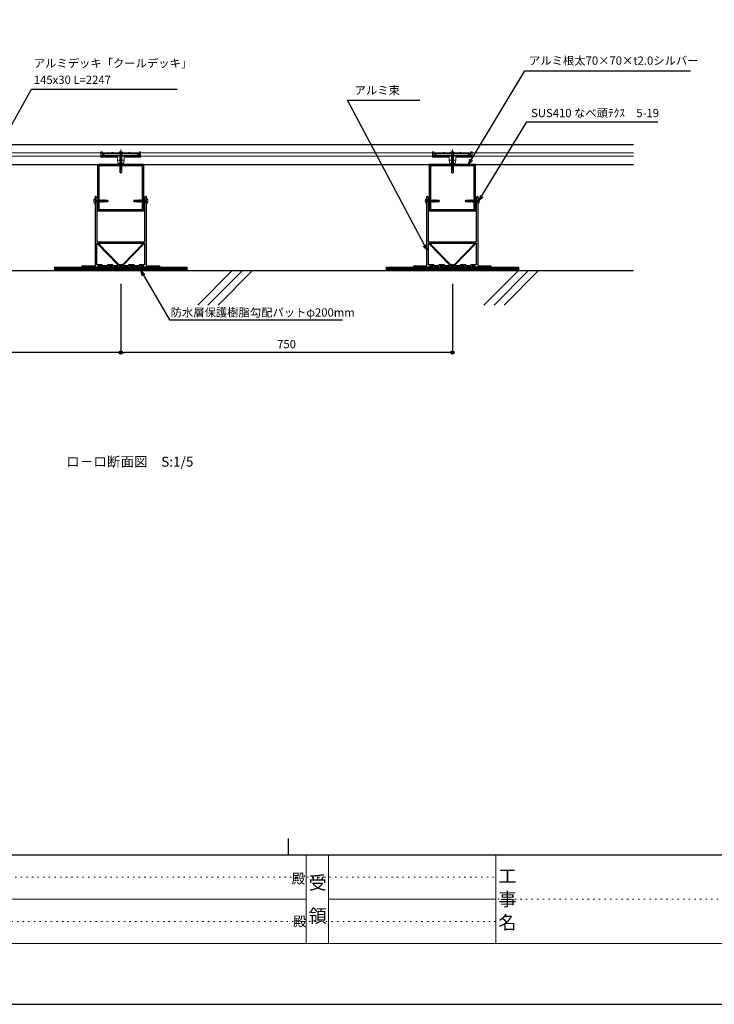
# Model space of a CAD drawing. Units: millimetres. Extents: x 0 to 841, y 0 to 594.
# Drawn here: x 206 to 415, y 0 to 297 of the extents above; entities that cross this region are included whole.
import ezdxf

# ---------------------------------------------------------------- set-up
doc = ezdxf.new("R2010")
doc.units = ezdxf.units.MM
doc.header["$MEASUREMENT"] = 0
doc.linetypes.add('JWW_HOJO', pattern=[1.693333, -1.27, 0.423333])
doc.layers.get('Defpoints').update_dxf_attribs({"color": 222})
for name, color, linetype in [('0-A01-枠A', 4, 'Continuous'), ('0-A02-枠B', 6, 'Continuous'), ('0-A11-寸法_詳細', 5, 'Continuous'), ('A-B03-文字_書込_小', 7, 'Continuous'), ('A-C02-ハッチング', 8, 'Continuous'), ('A-D09-金物_鋼材', 1, 'Continuous'), ('A-E01-仕上太線', 4, 'Continuous'), ('ｱﾙﾐ', 7, 'Continuous')]:
    doc.layers.add(name, color=color, linetype=linetype)
doc.layers.add('00-断面\u3000中', color=6, linetype='Continuous', lineweight=15)
doc.layers.add('00-断面\u3000太', color=4, linetype='Continuous', lineweight=20)
doc.layers.add('4-F', color=222, linetype='Continuous', plot=False)
doc.layers.add('A-C01-補助線(非印刷)', color=222, linetype='Continuous', plot=False)
doc.styles.add('MSゴシック', font='MS Gothic.ttf')
doc.styles.add('ゴシック', font='MS Gothic.ttf')
doc.styles.add('ＭＳ ゴシック', font='MS Gothic.ttf', dxfattribs={"height": 1})
doc.dimstyles.new('DIM-5S', dxfattribs={"dimscale": 5, "dimtxt": 2.5, "dimasz": 1, "dimexe": 0, "dimexo": 4, "dimgap": 1, "dimtad": 1, "dimdec": 1, "dimzin": 9, "dimdsep": 46, "dimlunit": 6, "dimtxsty": 'ゴシック', "dimblk": 'DOT', "dimcen": 0, "dimclrd": 256, "dimclre": 256, "dimclrt": 256, "dimadec": 0, "dimazin": 0, "dimtfac": 1, "dimtdec": 1, "dimtix": 1, "dimtmove": 2, "dimatfit": 3, "dimldrblk": 'ORIGIN', "dimfxl": 1, "dimarcsym": 0})

# ---------------------------------------------------------------- blocks, each defined once
blk = doc.blocks.new('_Dot')
at = {"color": 0, "linetype": 'ByBlock', "lineweight": -2}
blk.add_line((-0.5, 0), (-1, 0), dxfattribs=at)
at = {"color": 0, "linetype": 'ByBlock'}
for radius in [0.5, 0.25]:
    blk.add_circle((0, 0), radius, dxfattribs=at)
blk = doc.blocks.new('*D14')
at = {"layer": '0-A11-寸法_詳細', "linetype": 'Continuous', "lineweight": -2}
for p, q in [((136.4, 217.33), (136.4, 196.57)), ((236.4, 217.33), (236.4, 196.57)), ((235.4, 196.57), (137.4, 196.57))]:
    blk.add_line(p, q, dxfattribs=at)
at = {"layer": 'Defpoints', "color": 0}
for p in [(136.4, 221.33), (236.4, 221.33), (136.4, 196.57)]:
    blk.add_point(p, dxfattribs=at)
at = {"layer": '0-A11-寸法_詳細', "lineweight": -2, "rotation": 180}
blk.add_blockref('_Dot', (136.4, 196.57), dxfattribs=at)
at = {"layer": '0-A11-寸法_詳細', "lineweight": -2}
blk.add_blockref('_Dot', (236.4, 196.57), dxfattribs=at)
at = {"layer": '0-A11-寸法_詳細', "insert": (186.4, 198.82), "char_height": 2.5, "attachment_point": 5, "style": 'ゴシック'}
blk.add_mtext('750', dxfattribs=at)
blk = doc.blocks.new('_Origin')
at = {"color": 0, "linetype": 'ByBlock', "lineweight": -2}
blk.add_line((0, 0), (-1, 0), dxfattribs=at)
blk.add_circle((0, 0), 0.5, dxfattribs=at)
blk = doc.blocks.new('*D15')
at = {"layer": '0-A11-寸法_詳細', "linetype": 'Continuous', "lineweight": -2}
for p, q in [((236.4, 217.33), (236.4, 196.57)), ((336.4, 217.33), (336.4, 196.57)), ((335.4, 196.57), (237.4, 196.57))]:
    blk.add_line(p, q, dxfattribs=at)
at = {"layer": 'Defpoints', "color": 0}
for p in [(236.4, 221.33), (336.4, 221.33), (236.4, 196.57)]:
    blk.add_point(p, dxfattribs=at)
at = {"layer": '0-A11-寸法_詳細', "lineweight": -2, "rotation": 180}
blk.add_blockref('_Dot', (236.4, 196.57), dxfattribs=at)
at = {"layer": '0-A11-寸法_詳細', "lineweight": -2}
blk.add_blockref('_Dot', (336.4, 196.57), dxfattribs=at)
at = {"layer": '0-A11-寸法_詳細', "insert": (286.4, 198.82), "char_height": 2.5, "attachment_point": 5, "style": 'ゴシック'}
blk.add_mtext('750', dxfattribs=at)
blk = doc.blocks.new('_Open30')
at = {"color": 0, "linetype": 'ByBlock', "lineweight": -2}
for p, q in [((-1, 0.267949), (0, 0)), ((0, 0), (-1, -0.267949)), ((0, 0), (-1, 0))]:
    blk.add_line(p, q, dxfattribs=at)
blk = doc.blocks.new('A$C4E7F7249')
at = {"color": 0, "linetype": 'ByBlock', "lineweight": -2}
blk.add_line((25, 12.4), (-25, 12.4), dxfattribs=at)
for points in [[(13.8, 15.2), (25, 15.2), (25, 11.7), (-25, 11.7), (-25, 15.2), (-13.8, 15.2)], [(-11.3, 15.2), (-1.8, 15.2)], [(1.8, 15.2), (11.3, 15.2)]]:
    blk.add_lwpolyline(points, dxfattribs=at)
for centre, radius, start, end in [((-12.5, 27.8), 12.7, 264.3515, 275.6485), ((0, 42.1), 27, 266.1295, 273.8705), ((12.5, 27.8), 12.7, 264.3515, 275.6485)]:
    blk.add_arc(centre, radius, start, end, dxfattribs=at)
blk = doc.blocks.new('A$C07C61059')
at = {"color": 0, "linetype": 'ByBlock', "lineweight": -2}
for p, q in [((-30, 9.5), (-30, 17.3)), ((-28, 17.3), (-30, 17.3)), ((-28, 12.4), (-28, 17.3)), ((-26, 15.2), (-28, 15.2)), ((-26, 11.8), (-26, 15.2)), ((-13.7, 15.2), (-13.7, 15.7)), ((-11.2, 15.2), (-11.2, 15.7)), ((11.3, 15.2), (11.3, 15.7)), ((13.8, 15.2), (13.8, 15.7)), ((26, 11.8), (26, 15.2)), ((26, 15.2), (28, 15.2)), ((28, 12.4), (28, 17.3)), ((30, 17.3), (28, 17.3)), ((30, 9.5), (30, 17.3)), ((-25, 11.8), (-30, 11.8)), ((-5, 9.5), (-30, 9.5)), ((-26, 12.4), (-28, 12.4)), ((-25, 14), (-26, 14)), ((-25, 12), (-26, 12)), ((-5, 5), (-5, 9.5)), ((-5, 5), (-4, 0)), ((-5, 5), (0, 5)), ((0, 0), (-4, 0)), ((5, 5), (0, 5)), ((0, 0), (4, 0)), ((5, 5), (4, 0)), ((5, 9.5), (30, 9.5)), ((5, 5), (5, 9.5)), ((26, 14), (25, 14)), ((26, 12), (25, 12)), ((30, 11.8), (25, 11.8)), ((28, 12.4), (26, 12.4))]:
    blk.add_line(p, q, dxfattribs=at)
for centre in [(-12.5, 15.7), (12.5, 15.7)]:
    blk.add_arc(centre, 1.25, 0, 180, dxfattribs=at)
blk = doc.blocks.new('A$C14C85A19')
at = {"color": 0, "linetype": 'ByBlock', "lineweight": -2}
for p, q in [((-2.8, 0.9), (-2.8, 0.8)), ((-2.7, 0.9), (-2.8, 0.9)), ((-2.8, 0.8), (-2.8, 0.7)), ((-2.8, 0.8), (-2.8, 0.8)), ((-2.8, 0.7), (-2.8, 0.6)), ((-2.8, 0.7), (-2.8, 0.7)), ((-2.8, 0.6), (-2.8, 0)), ((-2.8, 0), (2.8, 0)), ((-2.7, 1.2), (-2.7, 1.1)), ((-2.6, 1.2), (-2.7, 1.2)), ((-2.7, 1.1), (-2.7, 1)), ((-2.7, 1.1), (-2.7, 1.1)), ((-2.7, 1), (-2.7, 0.9)), ((-2.5, 1.4), (-2.6, 1.3)), ((-2.6, 1.3), (-2.6, 1.2)), ((-2.6, 1.3), (-2.6, 1.3)), ((-2.5, 1.4), (-2.5, 1.4)), ((-2.4, 1.4), (-2.5, 1.4)), ((-2.3, 1.6), (-2.4, 1.5)), ((-2.4, 1.5), (-2.4, 1.4)), ((-2.4, 1.5), (-2.4, 1.5)), ((-2.3, 1.6), (-2.3, 1.6)), ((-2.2, 1.6), (-2.3, 1.6)), ((-2.2, 1.7), (-2.2, 1.6)), ((-2.1, 1.7), (-2.2, 1.7)), ((-2.1, 1.7), (-2.1, 1.7)), ((-2, 1.7), (-2.1, 1.7)), ((-1.9, 1.7), (-2, 1.7)), ((-1.9, 1.8), (-1.9, 1.7)), ((-1.8, 1.8), (-1.9, 1.8)), ((-1.8, 1.8), (-1.8, 1.8)), ((-1.7, 1.8), (-1.8, 1.8)), ((-1.7, 1.8), (-1.7, 1.8)), ((-1.6, 1.8), (-1.7, 1.8)), ((-0.5, 1.8), (-1.6, 1.8)), ((-1.3, 0), (1.3, 0)), ((-1.3, -1), (-1.3, 0)), ((-0.5, 0.9), (-0.5, 1.8)), ((0.5, 0.9), (-0.5, 0.9)), ((0, 5.3), (0, -24.6)), ((0.5, 1.8), (0.5, 0.9)), ((1.6, 1.8), (0.5, 1.8)), ((1.3, 0), (1.3, -1.1)), ((1.7, 1.8), (1.6, 1.8)), ((1.7, 1.8), (1.7, 1.8)), ((1.8, 1.8), (1.7, 1.8)), ((1.8, 1.8), (1.8, 1.8)), ((1.9, 1.8), (1.8, 1.8)), ((1.9, 1.7), (1.9, 1.8)), ((2, 1.7), (1.9, 1.7)), ((2.1, 1.7), (2, 1.7)), ((2.1, 1.7), (2.1, 1.7)), ((2.2, 1.7), (2.1, 1.7)), ((2.2, 1.6), (2.2, 1.7)), ((2.3, 1.6), (2.2, 1.6)), ((2.3, 1.6), (2.3, 1.6)), ((2.4, 1.5), (2.3, 1.6)), ((2.4, 1.5), (2.4, 1.5)), ((2.4, 1.4), (2.4, 1.5)), ((2.5, 1.4), (2.4, 1.4)), ((2.5, 1.4), (2.5, 1.4)), ((2.6, 1.3), (2.5, 1.4)), ((2.6, 1.3), (2.6, 1.3)), ((2.6, 1.2), (2.6, 1.3)), ((2.7, 1.2), (2.6, 1.2)), ((2.7, 1.1), (2.7, 1.2)), ((2.7, 1.1), (2.7, 1.1)), ((2.7, 1), (2.7, 1.1)), ((2.7, 0.9), (2.7, 1)), ((2.8, 0.9), (2.7, 0.9)), ((2.8, 0.8), (2.8, 0.9)), ((2.8, 0.8), (2.8, 0.8)), ((2.8, 0.7), (2.8, 0.8)), ((2.8, 0.7), (2.8, 0.7)), ((2.8, 0.6), (2.8, 0.7)), ((2.8, 0), (2.8, 0.6)), ((1.5, -1.2), (-1.5, -1.5)), ((1.5, -1.2), (-1.5, -1.5)), ((-1.5, -1.5), (-1.1, -1.2)), ((-1.5, -1.5), (-1.1, -1.7)), ((1.5, -1.7), (-1.5, -2)), ((-1.1, -1.7), (-1.5, -2)), ((-1.5, -2), (1.5, -1.7)), ((-1.5, -2), (-1.1, -2.2)), ((1.5, -2.2), (-1.5, -2.5)), ((-1.1, -2.2), (-1.5, -2.5)), ((-1.5, -2.5), (1.5, -2.2)), ((-1.5, -2.5), (-1.1, -2.7)), ((1.5, -2.7), (-1.5, -3)), ((-1.1, -2.7), (-1.5, -3)), ((-1.5, -3), (1.5, -2.7)), ((-1.5, -3), (-1.1, -3.3)), ((1.5, -3.3), (-1.5, -3.5)), ((-1.1, -3.3), (-1.5, -3.5)), ((-1.5, -3.5), (1.5, -3.3)), ((-1.5, -3.5), (-1.1, -3.7)), ((1.5, -3.7), (-1.5, -4)), ((-1.1, -3.7), (-1.5, -4)), ((-1.5, -4), (1.5, -3.7)), ((-1.5, -4), (-1.1, -4.2)), ((1.5, -4.2), (-1.5, -4.5)), ((-1.1, -4.2), (-1.5, -4.5)), ((-1.5, -4.5), (1.5, -4.2)), ((-1.5, -4.5), (-1.1, -4.7)), ((1.5, -4.7), (-1.5, -5)), ((-1.1, -4.7), (-1.5, -5)), ((-1.5, -5), (1.5, -4.7)), ((-1.5, -5), (-1.1, -5.2)), ((1.5, -5.2), (-1.5, -5.5)), ((-1.1, -5.2), (-1.5, -5.5)), ((-1.5, -5.5), (1.5, -5.2)), ((-1.5, -5.5), (-1.1, -5.7)), ((1.5, -5.7), (-1.5, -6)), ((-1.1, -5.7), (-1.5, -6)), ((-1.5, -6), (1.5, -5.7)), ((-1.5, -6), (-1.1, -6.2)), ((1.5, -6.2), (-1.5, -6.5)), ((-1.1, -6.2), (-1.5, -6.5)), ((-1.5, -6.5), (1.5, -6.2)), ((-1.5, -6.5), (-1.1, -6.7)), ((1.5, -6.7), (-1.5, -7)), ((-1.1, -6.7), (-1.5, -7)), ((-1.5, -7), (1.5, -6.7)), ((-1.5, -7), (-1.1, -7.2)), ((1.5, -7.2), (-1.5, -7.5)), ((-1.1, -7.2), (-1.5, -7.5)), ((-1.5, -7.5), (1.5, -7.2)), ((-1.5, -7.5), (-1.1, -7.7)), ((1.5, -7.7), (-1.5, -8)), ((-1.1, -7.7), (-1.5, -8)), ((-1.5, -8), (1.5, -7.7)), ((-1.5, -8), (-1.1, -8.2)), ((1.5, -8.2), (-1.5, -8.5)), ((-1.1, -8.2), (-1.5, -8.5)), ((-1.5, -8.5), (1.5, -8.2)), ((-1.5, -8.5), (-1.1, -8.7)), ((1.5, -8.7), (-1.5, -9)), ((-1.1, -8.7), (-1.5, -9)), ((-1.5, -9), (1.5, -8.7)), ((-1.5, -9), (-1.1, -9.2)), ((1.5, -9.2), (-1.5, -9.5)), ((-1.1, -9.2), (-1.5, -9.5)), ((-1.5, -9.5), (1.5, -9.2)), ((-1.5, -9.5), (-1.1, -9.8)), ((1.5, -9.8), (-1.5, -10)), ((-1.1, -9.8), (-1.5, -10)), ((-1.5, -10), (1.5, -9.8)), ((-1.5, -10), (-1.1, -10.2)), ((1.5, -10.2), (-1.5, -10.5)), ((-1.1, -10.2), (-1.5, -10.5)), ((-1.5, -10.5), (1.5, -10.2)), ((-1.5, -10.5), (-1.1, -10.7)), ((1.5, -10.7), (-1.5, -11)), ((-1.1, -10.7), (-1.5, -11)), ((-1.5, -11), (1.5, -10.7)), ((-1.5, -11), (-1.1, -11.2)), ((1.5, -11.2), (-1.5, -11.5)), ((-1.1, -11.2), (-1.5, -11.5)), ((-1.5, -11.5), (1.5, -11.2)), ((-1.5, -11.5), (-1.1, -11.7)), ((1.5, -11.7), (-1.5, -12)), ((-1.1, -11.7), (-1.5, -12)), ((-1.5, -12), (1.5, -11.7)), ((-1.5, -12), (-1.1, -12.2)), ((1.5, -12.2), (-1.5, -12.5)), ((-1.1, -12.2), (-1.5, -12.5)), ((-1.5, -12.5), (1.5, -12.2)), ((-1.5, -12.5), (-1.1, -12.7)), ((1.5, -12.7), (-1.5, -13)), ((-1.1, -12.7), (-1.5, -13)), ((-1.5, -13), (1.5, -12.7)), ((-1.5, -13), (-1.1, -13.2)), ((1.5, -13.2), (-1.5, -13.5)), ((-1.1, -13.2), (-1.5, -13.5)), ((-1.5, -13.5), (1.5, -13.2)), ((-1.5, -13.5), (-1.1, -13.7)), ((1.5, -13.7), (-1.5, -14)), ((-1.1, -13.7), (-1.5, -14)), ((-1.5, -14), (1.5, -13.7)), ((-1.5, -14), (-1.1, -14.2)), ((1.5, -14.2), (-1.5, -14.5)), ((-1.1, -14.2), (-1.5, -14.5)), ((-1.5, -14.5), (1.5, -14.2)), ((-1.5, -14.5), (-1.1, -14.7)), ((1.5, -14.7), (-1.5, -15)), ((-1.1, -14.7), (-1.5, -15)), ((-1.5, -15), (1.5, -14.7)), ((-1.4, -1.1), (-1.3, -1)), ((-1.1, -1.2), (-1.4, -1.1)), ((0.5, -1.1), (-1.4, -1.1)), ((-1.1, -1.2), (0.5, -1.1)), ((1.1, -1.5), (-1.1, -1.7)), ((-1.1, -1.7), (1.1, -1.5)), ((1.1, -2), (-1.1, -2.2)), ((-1.1, -2.2), (1.1, -2)), ((1.1, -2.5), (-1.1, -2.7)), ((-1.1, -2.7), (1.1, -2.5)), ((1.1, -3), (-1.1, -3.3)), ((-1.1, -3.3), (1.1, -3)), ((1.1, -3.5), (-1.1, -3.7)), ((-1.1, -3.7), (1.1, -3.5)), ((1.1, -4), (-1.1, -4.2)), ((-1.1, -4.2), (1.1, -4)), ((1.1, -4.5), (-1.1, -4.7)), ((-1.1, -4.7), (1.1, -4.5)), ((1.1, -5), (-1.1, -5.2)), ((-1.1, -5.2), (1.1, -5)), ((1.1, -5.5), (-1.1, -5.7)), ((-1.1, -5.7), (1.1, -5.5)), ((1.1, -6), (-1.1, -6.2)), ((-1.1, -6.2), (1.1, -6)), ((1.1, -6.5), (-1.1, -6.7)), ((-1.1, -6.7), (1.1, -6.5)), ((1.1, -7), (-1.1, -7.2)), ((-1.1, -7.2), (1.1, -7)), ((1.1, -7.5), (-1.1, -7.7)), ((-1.1, -7.7), (1.1, -7.5)), ((1.1, -8), (-1.1, -8.2)), ((-1.1, -8.2), (1.1, -8)), ((1.1, -8.5), (-1.1, -8.7)), ((-1.1, -8.7), (1.1, -8.5)), ((1.1, -9), (-1.1, -9.2)), ((-1.1, -9.2), (1.1, -9)), ((1.1, -9.5), (-1.1, -9.8)), ((-1.1, -9.8), (1.1, -9.5)), ((1.1, -10), (-1.1, -10.2)), ((-1.1, -10.2), (1.1, -10)), ((1.1, -10.5), (-1.1, -10.7)), ((-1.1, -10.7), (1.1, -10.5)), ((1.1, -11), (-1.1, -11.2)), ((-1.1, -11.2), (1.1, -11)), ((1.1, -11.5), (-1.1, -11.7)), ((-1.1, -11.7), (1.1, -11.5)), ((1.1, -12), (-1.1, -12.2)), ((-1.1, -12.2), (1.1, -12)), ((1.1, -12.5), (-1.1, -12.7)), ((-1.1, -12.7), (1.1, -12.5)), ((1.1, -13), (-1.1, -13.2)), ((-1.1, -13.2), (1.1, -13)), ((1.1, -13.5), (-1.1, -13.7)), ((-1.1, -13.7), (1.1, -13.5)), ((1.1, -14), (-1.1, -14.2)), ((-1.1, -14.2), (1.1, -14)), ((1.1, -14.5), (-1.1, -14.7)), ((-1.1, -14.7), (1.1, -14.5)), ((-1, -1.5), (-0.9, 0)), ((1, -1.5), (1, 0)), ((1.1, -1.5), (1.5, -1.2)), ((1.5, -1.7), (1.1, -1.5)), ((1.1, -2), (1.5, -1.7)), ((1.5, -2.2), (1.1, -2)), ((1.1, -2.5), (1.5, -2.2)), ((1.5, -2.7), (1.1, -2.5)), ((1.1, -3), (1.5, -2.7)), ((1.5, -3.3), (1.1, -3)), ((1.1, -3.5), (1.5, -3.3)), ((1.5, -3.7), (1.1, -3.5)), ((1.1, -4), (1.5, -3.7)), ((1.5, -4.2), (1.1, -4)), ((1.1, -4.5), (1.5, -4.2)), ((1.5, -4.7), (1.1, -4.5)), ((1.1, -5), (1.5, -4.7)), ((1.5, -5.2), (1.1, -5)), ((1.1, -5.5), (1.5, -5.2)), ((1.5, -5.7), (1.1, -5.5)), ((1.1, -6), (1.5, -5.7)), ((1.5, -6.2), (1.1, -6)), ((1.1, -6.5), (1.5, -6.2)), ((1.5, -6.7), (1.1, -6.5)), ((1.1, -7), (1.5, -6.7)), ((1.5, -7.2), (1.1, -7)), ((1.1, -7.5), (1.5, -7.2)), ((1.5, -7.7), (1.1, -7.5)), ((1.1, -8), (1.5, -7.7)), ((1.5, -8.2), (1.1, -8)), ((1.1, -8.5), (1.5, -8.2)), ((1.5, -8.7), (1.1, -8.5)), ((1.1, -9), (1.5, -8.7)), ((1.5, -9.2), (1.1, -9)), ((1.1, -9.5), (1.5, -9.2)), ((1.5, -9.8), (1.1, -9.5)), ((1.1, -10), (1.5, -9.8)), ((1.5, -10.2), (1.1, -10)), ((1.1, -10.5), (1.5, -10.2)), ((1.5, -10.7), (1.1, -10.5)), ((1.1, -11), (1.5, -10.7)), ((1.5, -11.2), (1.1, -11)), ((1.1, -11.5), (1.5, -11.2)), ((1.5, -11.7), (1.1, -11.5)), ((1.1, -12), (1.5, -11.7)), ((1.5, -12.2), (1.1, -12)), ((1.1, -12.5), (1.5, -12.2)), ((1.5, -12.7), (1.1, -12.5)), ((1.1, -13), (1.5, -12.7)), ((1.5, -13.2), (1.1, -13)), ((1.1, -13.5), (1.5, -13.2)), ((1.5, -13.7), (1.1, -13.5)), ((1.1, -14), (1.5, -13.7)), ((1.5, -14.2), (1.1, -14)), ((1.1, -14.5), (1.5, -14.2)), ((1.5, -14.7), (1.1, -14.5)), ((1.1, -15), (1.5, -14.7)), ((1.3, -1.1), (1.5, -1.2)), ((-1.5, -15), (-1.1, -15.2)), ((1.5, -15.2), (-1.5, -15.5)), ((-1.1, -15.2), (-1.5, -15.5)), ((-1.5, -15.5), (1.5, -15.2)), ((-1.5, -15.5), (-1.1, -15.7)), ((1.5, -15.7), (-1.5, -16)), ((-1.1, -15.7), (-1.5, -16)), ((-1.5, -16), (1.5, -15.7)), ((-1.5, -16), (-1.1, -16.3)), ((1.5, -16.3), (-1.5, -16.5)), ((-1.1, -16.3), (-1.5, -16.5)), ((-1.5, -16.5), (1.5, -16.3)), ((-1.5, -16.5), (-1.1, -16.7)), ((1.5, -16.7), (-1.5, -17)), ((-1.1, -16.7), (-1.5, -17)), ((-1.5, -17), (1.5, -16.7)), ((-1.5, -17), (-1.1, -17.2)), ((1.5, -17.2), (-1.5, -17.5)), ((-1.1, -17.2), (-1.5, -17.5)), ((-1.5, -17.5), (1.5, -17.2)), ((-1.5, -17.5), (-1.1, -17.7)), ((1.5, -17.7), (-1.5, -18)), ((-1.1, -17.7), (-1.5, -18)), ((-1.5, -18), (1.5, -17.7)), ((-1.5, -18), (-1.1, -18.2)), ((1.5, -18.2), (-1.5, -18.5)), ((-1.1, -18.2), (-1.5, -18.5)), ((-1.5, -18.5), (1.5, -18.2)), ((-1.5, -18.5), (-1.1, -18.7)), ((1.5, -18.7), (-1.5, -19)), ((-1.1, -18.7), (-1.5, -19)), ((-1.5, -19), (1.5, -18.7)), ((-1.5, -19), (-1.1, -19.2)), ((1.5, -19.2), (-1.5, -19.5)), ((-1.1, -19.2), (-1.5, -19.5)), ((-1.5, -19.5), (1.5, -19.2)), ((-1.5, -19.5), (-1.1, -19.7)), ((1.5, -19.7), (-1.5, -20)), ((-1.1, -19.7), (-1.5, -20)), ((-1.5, -20), (1.5, -19.7)), ((-1.5, -20), (-1.1, -20.2)), ((1.5, -20.2), (-1.5, -20.5)), ((-1.1, -20.2), (-1.5, -20.5)), ((-1.5, -20.5), (1.5, -20.2)), ((-1.5, -20.5), (-1.1, -20.7)), ((1.5, -20.7), (-1.5, -21)), ((-1.1, -20.7), (-1.5, -21)), ((-1.5, -21), (1.5, -20.7)), ((-1.5, -21), (-1.1, -21.2)), ((1.5, -21.2), (-1.5, -21.5)), ((-1.1, -21.2), (-1.5, -21.5)), ((-1.5, -21.5), (1.5, -21.2)), ((-1.5, -21.5), (-1.1, -21.7)), ((1.5, -21.7), (-1.5, -22)), ((-1.1, -21.7), (-1.5, -22)), ((-1.5, -22), (1.5, -21.7)), ((-1.5, -22), (-1.1, -22.2)), ((1.5, -22.2), (-1.5, -22.5)), ((-1.1, -22.2), (-1.5, -22.5)), ((-1.5, -22.5), (1.5, -22.2)), ((-1.5, -22.5), (-1.1, -22.8)), ((1.5, -22.8), (-1.5, -23)), ((-1.1, -22.8), (-1.5, -23)), ((-1.5, -23), (1.5, -22.8)), ((-1.5, -23), (-1.1, -23.2)), ((1.5, -23.2), (-1.5, -23.5)), ((-1.1, -23.2), (-1.5, -23.5)), ((-1.5, -23.5), (1.5, -23.2)), ((-1.5, -23.5), (-1.1, -23.7)), ((1.5, -23.7), (-1.5, -24)), ((-1.1, -23.7), (-1.5, -24)), ((-1.5, -24), (1.5, -23.7)), ((1.5, -23.7), (-1.5, -24)), ((-1.1, -23.7), (-1.5, -24)), ((-1.5, -24), (1.5, -23.7)), ((-1.5, -24), (-1.1, -24.2)), ((-1.5, -24), (-1.1, -24.2)), ((-1.1, -24.2), (-1.5, -24.5)), ((-1.5, -24.5), (1.5, -24.2)), ((1.5, -24.2), (-1.5, -24.5)), ((-1.5, -24.5), (-1.1, -24.7)), ((-1.1, -24.7), (-1.5, -25)), ((-1.5, -25), (1.5, -24.7)), ((1.5, -24.7), (-1.5, -25)), ((-1.5, -25), (-1.1, -25.2)), ((1.5, -25.2), (-1.5, -25.5)), ((-1.1, -25.2), (-1.5, -25.5)), ((-1.5, -25.5), (1.5, -25.2)), ((-1.5, -25.5), (-1.1, -25.8)), ((-1.5, -28.4), (-1.5, -25.5)), ((-1.5, -28.4), (-1.4, -28.4)), ((-1.5, -28.4), (-1.5, -28.4)), ((0, -30), (-1.5, -28.4)), ((-1.4, -28.4), (-1.3, -28.3)), ((-1.4, -28.4), (-1.4, -28.4)), ((-1.4, -28.4), (-1.4, -28.4)), ((-1.3, -28.3), (-1.2, -28.3)), ((-1.3, -28.3), (-1.3, -28.3)), ((-1.3, -28.3), (-1.3, -28.3)), ((-1.2, -28.3), (-1.1, -28.3)), ((-1.2, -28.3), (-1.2, -28.3)), ((-1.2, -28.3), (-1.2, -28.3)), ((1.1, -15), (-1.1, -15.2)), ((-1.1, -15.2), (1.1, -15)), ((1.1, -15.5), (-1.1, -15.7)), ((-1.1, -15.7), (1.1, -15.5)), ((1.1, -16), (-1.1, -16.3)), ((-1.1, -16.3), (1.1, -16)), ((1.1, -16.5), (-1.1, -16.7)), ((-1.1, -16.7), (1.1, -16.5)), ((1.1, -17), (-1.1, -17.2)), ((-1.1, -17.2), (1.1, -17)), ((1.1, -17.5), (-1.1, -17.7)), ((-1.1, -17.7), (1.1, -17.5)), ((1.1, -18), (-1.1, -18.2)), ((-1.1, -18.2), (1.1, -18)), ((1.1, -18.5), (-1.1, -18.7)), ((-1.1, -18.7), (1.1, -18.5)), ((1.1, -19), (-1.1, -19.2)), ((-1.1, -19.2), (1.1, -19)), ((1.1, -19.5), (-1.1, -19.7)), ((-1.1, -19.7), (1.1, -19.5)), ((1.1, -20), (-1.1, -20.2)), ((-1.1, -20.2), (1.1, -20)), ((1.1, -20.5), (-1.1, -20.7)), ((-1.1, -20.7), (1.1, -20.5)), ((1.1, -21), (-1.1, -21.2)), ((-1.1, -21.2), (1.1, -21)), ((1.1, -21.5), (-1.1, -21.7)), ((-1.1, -21.7), (1.1, -21.5)), ((1.1, -22), (-1.1, -22.2)), ((-1.1, -22.2), (1.1, -22)), ((1.1, -22.5), (-1.1, -22.8)), ((-1.1, -22.8), (1.1, -22.5)), ((1.1, -23), (-1.1, -23.2)), ((-1.1, -23.2), (1.1, -23)), ((1.1, -23.5), (-1.1, -23.7)), ((-1.1, -23.7), (1.1, -23.5)), ((1.1, -23.5), (-1.1, -23.7)), ((-1.1, -24.2), (1.1, -24)), ((-1.1, -24.2), (1.1, -24)), ((1.1, -24), (-1.1, -24.2)), ((1.1, -24.5), (-1.1, -24.7)), ((-1.1, -24.7), (1.1, -24.5)), ((1.1, -25), (-1.1, -25.2)), ((-1.1, -25.2), (1.1, -25)), ((-1.1, -25.8), (1.1, -25.5)), ((-1.1, -28.3), (-1, -28.3)), ((-1.1, -28.3), (-1.1, -28.3)), ((-1.1, -28.3), (-1.1, -28.3)), ((-1, -26.5), (-0.9, -26.4)), ((-1, -26.6), (-1, -26.5)), ((0, -30), (-1, -26.6)), ((-1, -28.3), (-0.9, -28.3)), ((-1, -28.3), (-1, -28.3)), ((-1, -28.3), (-1, -28.3)), ((-0.9, -26.3), (-0.8, -26.2)), ((-0.9, -26.4), (-0.9, -26.3)), ((-0.9, -28.3), (-0.8, -28.3)), ((-0.9, -28.3), (-0.9, -28.3)), ((-0.9, -28.3), (-0.9, -28.3)), ((-0.8, -26.1), (-0.7, -26.1)), ((-0.8, -26.2), (-0.8, -26.1)), ((-0.8, -28.3), (-0.7, -28.4)), ((-0.8, -28.3), (-0.8, -28.3)), ((-0.7, -26.1), (-0.6, -26)), ((-0.7, -28.4), (-0.6, -28.4)), ((-0.7, -28.4), (-0.7, -28.4)), ((-0.7, -28.4), (-0.7, -28.4)), ((-0.6, -25.9), (-0.5, -25.9)), ((-0.6, -26), (-0.6, -25.9)), ((-0.6, -28.4), (-0.5, -28.4)), ((-0.6, -28.4), (-0.6, -28.4)), ((-0.6, -28.4), (-0.6, -28.4)), ((-0.6, -28.4), (-0.6, -28.4)), ((-0.5, -25.9), (-0.4, -25.8)), ((-0.5, -28.4), (-0.5, -28.5)), ((-0.5, -28.5), (-0.4, -28.5)), ((-0.5, -28.5), (-0.5, -28.5)), ((-0.4, -25.8), (-0.3, -25.7)), ((-0.4, -25.8), (-0.4, -25.8)), ((-0.3, -25.7), (-0.2, -25.7)), ((-0.2, -25.7), (-0.1, -25.6)), ((-0.1, -25.6), (0, -25.6)), ((0, -25.6), (0.1, -25.6)), ((1.5, -28.4), (0, -30)), ((0.1, -25.6), (0.2, -25.5)), ((0.2, -25.5), (0.3, -25.5)), ((0.3, -25.5), (0.4, -25.5)), ((0.4, -25.5), (0.5, -25.5)), ((0.5, -25.5), (0.6, -25.5)), ((0.6, -25.5), (0.7, -25.5)), ((0.6, -25.5), (0.6, -25.5)), ((0.7, -25.5), (0.8, -25.5)), ((0.8, -25.5), (0.9, -25.6)), ((0.9, -25.6), (1, -25.6)), ((1, -25.6), (1.1, -25.6)), ((1.5, -15.2), (1.1, -15)), ((1.1, -15.5), (1.5, -15.2)), ((1.5, -15.7), (1.1, -15.5)), ((1.1, -16), (1.5, -15.7)), ((1.5, -16.3), (1.1, -16)), ((1.1, -16.5), (1.5, -16.3)), ((1.5, -16.7), (1.1, -16.5)), ((1.1, -17), (1.5, -16.7)), ((1.5, -17.2), (1.1, -17)), ((1.1, -17.5), (1.5, -17.2)), ((1.5, -17.7), (1.1, -17.5)), ((1.1, -18), (1.5, -17.7)), ((1.5, -18.2), (1.1, -18)), ((1.1, -18.5), (1.5, -18.2)), ((1.5, -18.7), (1.1, -18.5)), ((1.1, -19), (1.5, -18.7)), ((1.5, -19.2), (1.1, -19)), ((1.1, -19.5), (1.5, -19.2)), ((1.5, -19.7), (1.1, -19.5)), ((1.1, -20), (1.5, -19.7)), ((1.5, -20.2), (1.1, -20)), ((1.1, -20.5), (1.5, -20.2)), ((1.5, -20.7), (1.1, -20.5)), ((1.1, -21), (1.5, -20.7)), ((1.5, -21.2), (1.1, -21)), ((1.1, -21.5), (1.5, -21.2)), ((1.5, -21.7), (1.1, -21.5)), ((1.1, -22), (1.5, -21.7)), ((1.5, -22.2), (1.1, -22)), ((1.1, -22.5), (1.5, -22.2)), ((1.5, -22.8), (1.1, -22.5)), ((1.1, -23), (1.5, -22.8)), ((1.5, -23.2), (1.1, -23)), ((1.1, -23.5), (1.5, -23.2)), ((1.5, -23.7), (1.1, -23.5)), ((1.5, -23.7), (1.1, -23.5)), ((1.1, -24), (1.5, -23.7)), ((1.1, -24), (1.5, -23.7)), ((1.5, -24.2), (1.1, -24)), ((1.1, -24.5), (1.5, -24.2)), ((1.5, -24.7), (1.1, -24.5)), ((1.1, -25), (1.5, -24.7)), ((1.5, -25.2), (1.1, -25)), ((1.1, -25.5), (1.5, -25.2)), ((1.1, -25.6), (1.2, -25.7)), ((1.2, -25.7), (1.3, -25.7)), ((1.3, -25.7), (1.4, -25.8)), ((1.4, -25.8), (1.5, -25.9)), ((1.4, -25.8), (1.4, -25.8)), ((1.5, -28.4), (1.5, -25.2))]:
    blk.add_line(p, q, dxfattribs=at)
blk.add_arc((0, 0), 1, 0, 180, dxfattribs=at)
blk = doc.blocks.new('Eブラケットロング\u3000B')
at = {"color": 0, "linetype": 'ByBlock', "lineweight": -2}
blk.add_blockref('A$C14C85A19', (0, 17), dxfattribs=at)
at = {"layer": '00-断面\u3000中', "color": 0, "linetype": 'ByBlock', "lineweight": -2}
blk.add_blockref('A$C07C61059', (0, 1.5), dxfattribs=at)
at = {"layer": '00-断面\u3000太', "color": 0, "linetype": 'ByBlock', "lineweight": -2}
blk.add_blockref('A$C4E7F7249', (0, 1.5), dxfattribs=at)
blk = doc.blocks.new('アルミ70x70 3')
at = {"color": 0, "linetype": 'ByBlock', "lineweight": -2}
for points in [[(-35, -70), (35, -70), (35, 0), (-35, 0)], [(-33, -68), (33, -68), (33, -2), (-33, -2)]]:
    blk.add_lwpolyline(points, close=True, dxfattribs=at)
blk = doc.blocks.new('G$CBAEE64E2')
at = {"layer": 'A-D09-金物_鋼材', "lineweight": 9}
for p, q in [((-100, 4), (100, 4)), ((-100, 3), (100, 3)), ((-100, 2), (100, 2)), ((-100, 1), (100, 1))]:
    blk.add_line(p, q, dxfattribs=at)
blk.add_lwpolyline([(-100, 0), (100, 0), (100, 5), (-100, 5)], close=True, dxfattribs=at)
blk = doc.blocks.new('AC-4-a')
at = {"color": 0, "linetype": 'ByBlock', "lineweight": -2}
for p, q in [((-38.3, 103.5), (-39.2, 103.5)), ((-38.3, 96.5), (-39.2, 96.5)), ((-38.3, 100), (-35.3, 100)), ((-38.3, 96.5), (-38.3, 103.5)), ((-38.3, 101.2), (-37.6, 101.2)), ((-38.3, 98.8), (-38.1, 98.8)), ((-38.1, 100), (-37.7, 98.2)), ((-38.1, 98.8), (-38.1, 100)), ((-37.4, 98.8), (-38.1, 100)), ((-37.7, 98.2), (-38.1, 98.8)), ((-37.7, 98.2), (-37.4, 98.8)), ((-37.6, 101.2), (-37.2, 101.7)), ((-36.8, 98.8), (-37.6, 101.2)), ((-37.4, 98.8), (-37, 98.8)), ((-36.5, 98.2), (-37.2, 101.7)), ((-36.9, 101.2), (-37.2, 101.7)), ((-37, 98.8), (-36.8, 98.8)), ((-36.2, 98.8), (-36.9, 101.2)), ((-36.1, 101.2), (-36.9, 101.2)), ((-36.5, 98.2), (-36.8, 98.8)), ((-36.5, 98.2), (-36.2, 98.8)), ((-36.2, 98.8), (-35.4, 98.8)), ((-36.1, 101.2), (-35.8, 101.7)), ((-35.4, 98.8), (-36.1, 101.2)), ((-35.1, 98.2), (-35.8, 101.7)), ((-35.8, 101.7), (-35.5, 101.2)), ((-34.8, 98.8), (-35.5, 101.2)), ((-34.7, 101.2), (-35.5, 101.2)), ((-35.1, 98.2), (-35.4, 98.8)), ((-35.1, 98.2), (-34.8, 98.8)), ((-34.8, 98.8), (-34, 98.8)), ((-34.7, 101.2), (-34.4, 101.7)), ((-34, 98.8), (-34.7, 101.2)), ((-33.7, 98.2), (-34.4, 101.7)), ((-34.4, 101.7), (-34.1, 101.2)), ((-33.4, 98.8), (-34.1, 101.2)), ((-33.3, 101.2), (-34.1, 101.2)), ((-33.7, 98.2), (-34, 98.8)), ((-33.7, 98.2), (-33.4, 98.8)), ((-33.4, 98.8), (-32.6, 98.8)), ((-33.3, 101.2), (-33, 101.7)), ((-32.6, 98.8), (-33.3, 101.2)), ((-33, 101.7), (-32.7, 101.2)), ((-32.3, 98.2), (-33, 101.7)), ((-32.7, 101.2), (-31.9, 101.2)), ((-32, 98.8), (-32.7, 101.2)), ((-32.3, 98.2), (-32.6, 98.8)), ((-32.3, 98.2), (-32, 98.8)), ((-32, 98.8), (-31.2, 98.8)), ((-31.9, 101.2), (-31.6, 101.7)), ((-31.2, 98.8), (-31.9, 101.2)), ((-30.9, 98.2), (-31.6, 101.7)), ((-31.6, 101.7), (-31.3, 101.2)), ((-31.3, 101.2), (-30.5, 101.2)), ((-30.6, 98.8), (-31.3, 101.2)), ((-30.9, 98.2), (-31.2, 98.8)), ((-30.9, 98.2), (-30.6, 98.8)), ((-30.6, 98.8), (-29.8, 98.8)), ((-30.5, 101.2), (-30.2, 101.7)), ((-29.8, 98.8), (-30.5, 101.2)), ((-30.2, 101.7), (-29.9, 101.2)), ((-29.5, 98.2), (-30.2, 101.7)), ((-29.2, 98.8), (-29.9, 101.2)), ((-29.9, 101.2), (-29.1, 101.2)), ((-29.5, 98.2), (-29.8, 98.8)), ((-29.5, 98.2), (-29.2, 98.8)), ((-29.2, 98.8), (-28.4, 98.8)), ((-29.1, 101.2), (-28.8, 101.7)), ((-28.4, 98.8), (-29.1, 101.2)), ((-28.8, 101.7), (-28.4, 101.2)), ((-28.1, 98.2), (-28.8, 101.7)), ((-28.4, 101.2), (-27.7, 101.2)), ((-27.7, 98.8), (-28.4, 101.2)), ((-28.1, 98.2), (-28.4, 98.8)), ((-28.1, 98.2), (-27.7, 98.8)), ((-27.7, 101.2), (-27.4, 101.7)), ((-27, 98.8), (-27.7, 101.2)), ((-27.7, 98.8), (-27, 98.8)), ((-26.6, 98.2), (-27.4, 101.7)), ((-27.4, 101.7), (-27, 101.2)), ((-26.3, 98.8), (-27, 101.2)), ((-27, 101.2), (-26.3, 101.2)), ((-26.6, 98.2), (-27, 98.8)), ((-26.6, 98.2), (-26.3, 98.8)), ((-26.3, 101.2), (-25.9, 101.7)), ((-25.6, 98.8), (-26.3, 101.2)), ((-26.3, 98.8), (-25.6, 98.8)), ((-25.2, 98.2), (-25.9, 101.7)), ((-25.9, 101.7), (-25.6, 101.2)), ((-25.6, 101.2), (-24.9, 101.2)), ((-24.9, 98.8), (-25.6, 101.2)), ((-25.2, 98.2), (-25.6, 98.8)), ((-25.2, 98.2), (-24.9, 98.8)), ((-24.9, 101.2), (-24.5, 101.7)), ((-24.2, 100), (-24.9, 101.2)), ((-24.9, 98.8), (-19.9, 98.8)), ((-24.2, 100), (-24.5, 101.7)), ((-24.5, 101.7), (-24.2, 101.2)), ((-24.2, 101.2), (-19.9, 101.2)), ((-24.2, 100), (-24.2, 101.2)), ((-23.7, 101.2), (-23.7, 98.8)), ((-20.8, 100), (-19.2, 100)), ((-19.2, 100), (-19.9, 101.2)), ((-19.2, 100), (-19.9, 98.8)), ((19.2, 100), (19.9, 101.2)), ((20.8, 100), (19.2, 100)), ((19.2, 100), (19.9, 98.8)), ((24.2, 101.2), (19.9, 101.2)), ((24.9, 98.8), (19.9, 98.8)), ((23.7, 101.2), (23.7, 98.8)), ((24.2, 100), (24.5, 101.7)), ((24.5, 101.7), (24.2, 101.2)), ((24.2, 100), (24.2, 101.2)), ((24.2, 100), (24.9, 101.2)), ((24.9, 101.2), (24.5, 101.7)), ((25.6, 101.2), (24.9, 101.2)), ((24.9, 98.8), (25.6, 101.2)), ((25.2, 98.2), (24.9, 98.8)), ((25.2, 98.2), (25.9, 101.7)), ((25.2, 98.2), (25.6, 98.8)), ((25.9, 101.7), (25.6, 101.2)), ((25.6, 98.8), (26.3, 101.2)), ((26.3, 98.8), (25.6, 98.8)), ((26.3, 101.2), (25.9, 101.7)), ((27, 101.2), (26.3, 101.2)), ((26.3, 98.8), (27, 101.2)), ((26.6, 98.2), (26.3, 98.8)), ((26.6, 98.2), (27.4, 101.7)), ((26.6, 98.2), (27, 98.8)), ((27.4, 101.7), (27, 101.2)), ((27, 98.8), (27.7, 101.2)), ((27.7, 98.8), (27, 98.8)), ((27.7, 101.2), (27.4, 101.7)), ((28.4, 101.2), (27.7, 101.2)), ((27.7, 98.8), (28.4, 101.2)), ((28.1, 98.2), (27.7, 98.8)), ((28.1, 98.2), (28.8, 101.7)), ((28.1, 98.2), (28.4, 98.8)), ((28.8, 101.7), (28.4, 101.2)), ((28.4, 98.8), (29.1, 101.2)), ((29.2, 98.8), (28.4, 98.8)), ((29.1, 101.2), (28.8, 101.7)), ((29.9, 101.2), (29.1, 101.2)), ((29.2, 98.8), (29.9, 101.2)), ((29.5, 98.2), (29.2, 98.8)), ((29.5, 98.2), (30.2, 101.7)), ((29.5, 98.2), (29.8, 98.8)), ((29.8, 98.8), (30.5, 101.2)), ((30.6, 98.8), (29.8, 98.8)), ((30.2, 101.7), (29.9, 101.2)), ((30.5, 101.2), (30.2, 101.7)), ((31.3, 101.2), (30.5, 101.2)), ((30.6, 98.8), (31.3, 101.2)), ((30.9, 98.2), (30.6, 98.8)), ((30.9, 98.2), (31.6, 101.7)), ((30.9, 98.2), (31.2, 98.8)), ((31.2, 98.8), (31.9, 101.2)), ((32, 98.8), (31.2, 98.8)), ((31.6, 101.7), (31.3, 101.2)), ((31.9, 101.2), (31.6, 101.7)), ((32.7, 101.2), (31.9, 101.2)), ((32, 98.8), (32.7, 101.2)), ((32.3, 98.2), (32, 98.8)), ((32.3, 98.2), (33, 101.7)), ((32.3, 98.2), (32.6, 98.8)), ((32.6, 98.8), (33.3, 101.2)), ((33.4, 98.8), (32.6, 98.8)), ((33, 101.7), (32.7, 101.2)), ((33.3, 101.2), (33, 101.7)), ((33.3, 101.2), (34.1, 101.2)), ((33.4, 98.8), (34.1, 101.2)), ((33.7, 98.2), (33.4, 98.8)), ((33.7, 98.2), (34.4, 101.7)), ((33.7, 98.2), (34, 98.8)), ((34, 98.8), (34.7, 101.2)), ((34.8, 98.8), (34, 98.8)), ((34.4, 101.7), (34.1, 101.2)), ((34.7, 101.2), (34.4, 101.7)), ((34.7, 101.2), (35.5, 101.2)), ((34.8, 98.8), (35.5, 101.2)), ((35.1, 98.2), (34.8, 98.8)), ((35.1, 98.2), (35.8, 101.7)), ((35.1, 98.2), (35.4, 98.8)), ((38.2, 100), (35.3, 100)), ((35.4, 98.8), (36.1, 101.2)), ((36.2, 98.8), (35.4, 98.8)), ((35.8, 101.7), (35.5, 101.2)), ((36.1, 101.2), (35.8, 101.7)), ((36.1, 101.2), (36.9, 101.2)), ((36.2, 98.8), (36.9, 101.2)), ((36.5, 98.2), (36.2, 98.8)), ((36.5, 98.2), (37.2, 101.7)), ((36.5, 98.2), (36.8, 98.8)), ((36.8, 98.8), (37.6, 101.2)), ((37, 98.8), (36.8, 98.8)), ((36.9, 101.2), (37.2, 101.7)), ((37.4, 98.8), (37, 98.8)), ((37.6, 101.2), (37.2, 101.7)), ((37.4, 98.8), (38.1, 100)), ((37.7, 98.2), (37.4, 98.8)), ((38.2, 101.2), (37.6, 101.2)), ((38.1, 100), (37.7, 98.2)), ((37.7, 98.2), (38.1, 98.8)), ((38.1, 98.8), (38.1, 100)), ((38.2, 98.8), (38.1, 98.8)), ((38.2, 103.5), (39.2, 103.5)), ((38.2, 96.5), (38.2, 103.5)), ((38.2, 96.5), (39.2, 96.5))]:
    blk.add_line(p, q, dxfattribs=at)
at = {"color": 0, "linetype": 'ByBlock'}
blk.add_lwpolyline([(36.2, 38.5), (36.2, 104.6, -0.118358), (36.3, 104.7), (37.3, 106.7, -0.788336), (38.2, 106.5), (38.2, 2.3), (58.2, 2.3), (58.2, 0.5, -0.414214), (57.8, 0), (34.1, 0), (34.6, 1.7), (29.6, 1.7), (30.1, 0), (18, 0), (18.5, 1.7), (13.5, 1.7), (14, 0), (2, 0), (2.5, 1.7), (-2.5, 1.7), (-2, 0), (-14, 0), (-13.5, 1.7), (-18.5, 1.7), (-18, 0), (-30.1, 0), (-29.6, 1.7), (-34.6, 1.7), (-34.1, 0), (-57.8, 0, -0.414214), (-58.2, 0.5), (-58.2, 2.3), (-38.3, 2.3), (-38.3, 106.5, -0.788336), (-37.3, 106.7), (-36.3, 104.7, -0.118358), (-36.3, 104.6), (-36.3, 38.5)], format="xyb", close=True, dxfattribs=at)
for points in [[(-4.2, 3.7), (-4.2, 2), (-11.8, 2), (-11.8, 3.7), (-20.2, 3.7), (-20.2, 2), (-27.9, 2), (-27.9, 3.7), (-35.9, 3.7), (-35.9, 36.4)], [(34.3, 36.4), (2.5, 3.7), (0.5, 3.7), (0, 3.2), (-0.5, 3.7), (-2.5, 3.7), (-34.3, 36.4)], [(35.9, 36.4), (35.9, 3.7), (27.8, 3.7), (27.8, 2), (20.2, 2), (20.2, 3.7), (11.8, 3.7), (11.8, 2), (4.2, 2), (4.2, 3.7)]]:
    blk.add_lwpolyline(points, close=True, dxfattribs=at)
at = {"color": 0, "linetype": 'ByBlock', "lineweight": -2}
for centre, radius, start, end in [((-34.8, 100), 6, 150, 210), ((-39.2, 102.5), 1, 90, 150), ((-39.2, 97.5), 1, 210, 270), ((-20.9, 104.1), 4.05, 224.7209, 271.316), ((-19.4, 100), 1.32, 180.8136, 247.0409), ((19.4, 100), 1.32, 292.9591, 359.1864), ((20.9, 104.1), 4.05, 268.684, 315.2791), ((39.2, 102.5), 1, 30, 90), ((39.2, 97.5), 1, 270, 330), ((34.8, 100), 6, 330, 30)]:
    blk.add_arc(centre, radius, start, end, dxfattribs=at)
at = {"layer": 'Defpoints'}
for p, q in [((-48.2, 2.3), (-48.2, 0)), ((48.2, 2.3), (48.2, 0))]:
    blk.add_line(p, q, dxfattribs=at)

msp = doc.modelspace()

# ---------------------------------------------------------------- linework, layer by layer
at = {"layer": '0-A01-枠A', "linetype": 'Continuous', "lineweight": 5}
for p, q in [((19.833, 45), (763.763, 45)), ((292.328, 45), (292.328, 18.333)), ((298.995, 45), (298.995, 18.333)), ((349.471, 45), (349.471, 18.333)), ((179.139, 31.667), (292.328, 31.667)), ((298.995, 31.667), (349.471, 31.667)), ((19.833, 18.333), (766.487, 18.333))]:
    msp.add_line(p, q, dxfattribs=at)
at = {"layer": '4-F', "color": 7, "linetype": 'JWW_HOJO', "lineweight": 5}
msp.add_lwpolyline([(0, 0), (841, 0), (841, 594), (0, 594)], close=True, dxfattribs=at)
at = {"layer": 'A-B03-文字_書込_小'}
for p, q in [((342.136, 254.799), (358.252, 281.594)), ((358.252, 281.594), (408.253, 281.594)), ((200.927, 260.615), (209.522, 276.012)), ((209.522, 276.012), (253.373, 276.012)), ((327.992, 228.944), (304.757, 272.754)), ((304.757, 272.754), (326.603, 272.754)), ((345.332, 243.847), (358.864, 266.229)), ((358.864, 266.229), (398.345, 266.229)), ((243.295, 219.891), (251.049, 206.42)), ((251.049, 206.42), (303.297, 206.42))]:
    msp.add_line(p, q, dxfattribs=at)
at = {"layer": 'A-C01-補助線(非印刷)', "color": 9}
msp.add_line((286.944, 45), (286.944, 50), dxfattribs=at)
at = {"layer": 'A-C01-補助線(非印刷)', "linetype": 'JWW_HOJO', "lineweight": 5}
for p, q in [((179.139, 38.333), (349.471, 38.333)), ((538.485, 31.667), (349.471, 31.667)), ((349.471, 25), (179.139, 25))]:
    msp.add_line(p, q, dxfattribs=at)
at = {"layer": 'A-C01-補助線(非印刷)', "linetype": 'Continuous'}
msp.add_lwpolyline([(0, 0), (841, 0), (841, 594), (0, 594), (0, 0)], dxfattribs=at)
at = {"layer": 'A-C01-補助線(非印刷)'}
msp.add_lwpolyline([(19.833, 575.667), (821.167, 575.667), (821.167, 45), (19.833, 45)], close=True, dxfattribs=at)
at = {"layer": 'A-C02-ハッチング'}
for p, q in [((259.629, 210.929), (270.033, 221.335)), ((262.674, 210.929), (273.079, 221.335)), ((265.721, 210.929), (276.126, 221.335)), ((345.912, 210.929), (356.316, 221.335)), ((348.958, 210.929), (359.362, 221.335)), ((352.004, 210.929), (362.409, 221.335))]:
    msp.add_line(p, q, dxfattribs=at)
at = {"layer": 'A-E01-仕上太線'}
for p, q in [((128.999, 259.335), (390.999, 259.335)), ((128.999, 253.335), (390.999, 253.335)), ((111.465, 221.335), (390.999, 221.335))]:
    msp.add_line(p, q, dxfattribs=at)
at = {"layer": 'A-E01-仕上太線', "lineweight": 5}
for p, q in [((390.999, 256.835), (128.999, 256.835)), ((390.999, 255.835), (128.999, 255.835))]:
    msp.add_line(p, q, dxfattribs=at)

# ---------------------------------------------------------------- block references
at = {"xscale": 0.2, "yscale": 0.2, "zscale": 0.2}
for p in [(236.399, 221.335), (336.399, 221.335)]:
    msp.add_blockref('G$CBAEE64E2', p, dxfattribs=at)
at = {"layer": 'A-B03-文字_書込_小', "xscale": 1.666666666666666, "yscale": 1.666666666666666, "zscale": 1.666666666666666}
for p, rotation in [((341.277, 253.371), 238.9754364190742), ((344.469, 242.421), 238.8427725691588), ((328.773, 227.472), 297.9394270804673), ((242.464, 221.335), 119.9242725826839)]:
    msp.add_blockref('_Open30', p, dxfattribs=dict(at, rotation=rotation))
at = {"layer": 'A-D09-金物_鋼材', "lineweight": 9, "xscale": 0.2, "yscale": 0.2, "zscale": 0.2}
for name, p in [('Eブラケットロング\u3000B', (236.399, 253.335)), ('Eブラケットロング\u3000B', (336.399, 253.335)), ('AC-4-a', (236.399, 222.335)), ('AC-4-a', (336.399, 222.335))]:
    msp.add_blockref(name, p, dxfattribs=at)
at = {"layer": 'ｱﾙﾐ', "color": 3, "xscale": 0.2, "yscale": 0.2, "zscale": 0.2}
for p in [(236.399, 253.335), (336.399, 253.335)]:
    msp.add_blockref('アルミ70x70 3', p, dxfattribs=at)

# ---------------------------------------------------------------- texts
at = {"layer": '0-A02-枠B', "linetype": 'Continuous', "lineweight": 5, "style": 'ＭＳ ゴシック'}
for s, height, p in [('殿', 3, (287.944, 36.405)), ('受', 4, (293.062, 34.667)), ('工', 4, (350.287, 36.667)), ('事', 4, (350.287, 29.667)), ('殿', 3, (288.339, 23.5)), ('領', 4, (293.062, 24.667)), ('名', 4, (350.287, 22.667))]:
    msp.add_text(s, height=height, dxfattribs=at).set_placement(p)
at = {"layer": 'A-B03-文字_書込_小', "style": 'MSゴシック'}
for s, height, p in [('アルミデッキ「クールデッキ」', 2.5, (210.175, 282.614)), ('アルミ根太70×70×t2.0シルバー', 2.5, (359.521, 283.412)), ('145x30 L=2247', 2.5, (210.175, 277.614)), ('アルミ束', 2.5, (306.924, 274.459)), ('SUS410 なべ頭ﾃｸｽ\u30005-19', 2.5, (360.133, 267.594)), ('防水層保護樹脂勾配パットφ200mm', 2.5, (251.44, 207.444)), ('ロ－ロ断面図\u3000S:1/5', 3, (219.932, 162.167))]:
    msp.add_text(s, height=height, dxfattribs=at).set_placement(p)

# ---------------------------------------------------------------- dimensions: what is measured, and where the dimension line sits
at = {"layer": '0-A11-寸法_詳細'}
for base, p1, p2, picture, middle in [((136.399, 196.574), (236.399, 221.335), (136.399, 221.335), '*D14', (186.399, 198.825)), ((236.399, 196.574), (336.399, 221.335), (236.399, 221.335), '*D15', (286.399, 198.825))]:
    dim = msp.add_linear_dim(base=base, p1=p1, p2=p2, text='750', dimstyle='DIM-5S', override={"dimscale": 1, "dimlfac": 5, "dimfxl": 0}, dxfattribs=at)
    dim.commit()
    dim.dimension.update_dxf_attribs({"geometry": picture, "text_midpoint": middle})

doc.saveas('drawing.dxf')
